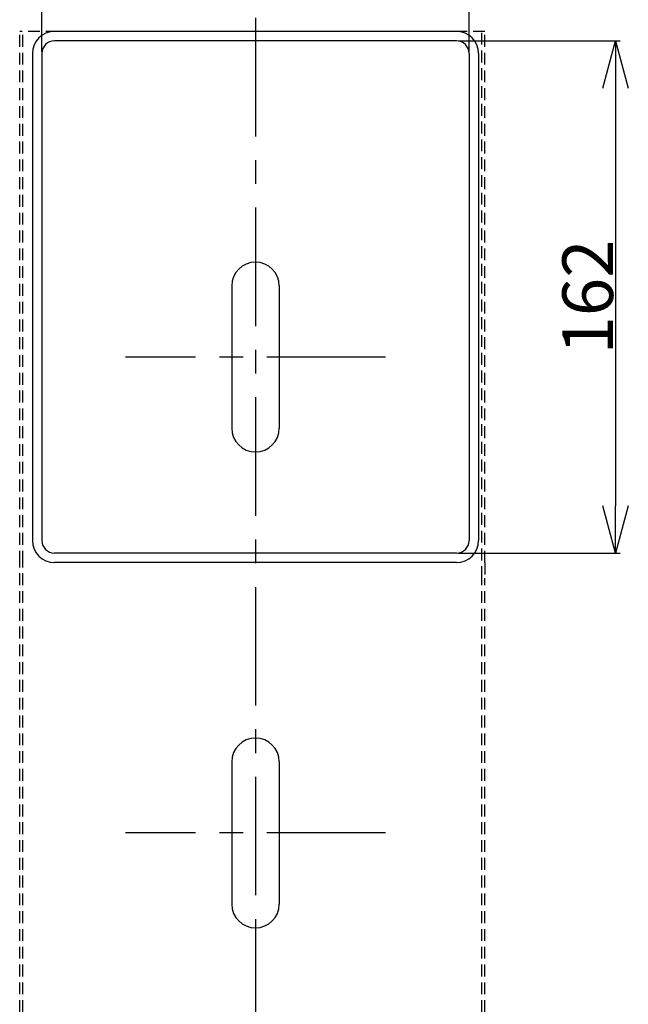
# Model space of a CAD drawing. Extents: x 10543 to 13903, y -3080 to -704.
# Drawn here: x 12215 to 12408, y -1842 to -1531 of the extents above; entities that cross this region are included whole.
import ezdxf

# ---------------------------------------------------------------- set-up
doc = ezdxf.new("R2010")
doc.units = 0
doc.header["$MEASUREMENT"] = 0
doc.linetypes.add('CENTER', pattern=[2, 1.25, -0.25, 0.25, -0.25])
doc.linetypes.add('HIDDEN2', pattern=[0.1875, 0.125, -0.0625])
doc.layers.get('0').update_dxf_attribs({"linetype": 'CONTINUOUS'})
doc.layers.get('DEFPOINTS').update_dxf_attribs({"linetype": 'CONTINUOUS'})
for name, color, linetype in [('KAKURESEN', 241, 'HIDDEN2'), ('センター', 6, 'CENTER'), ('外形１', 7, 'CONTINUOUS'), ('寸法', 4, 'CONTINUOUS')]:
    doc.layers.add(name, color=color, linetype=linetype)
doc.styles.get("Standard").update_dxf_attribs({"font": 'romans.shx', "bigfont": 'bigfont.shx'})
doc.dimstyles.get("Standard").update_dxf_attribs({"dimtxt": 16, "dimasz": 15, "dimexe": 1.5, "dimexo": 0.5, "dimgap": 0.8, "dimtad": 1, "dimdec": 0, "dimzin": 0, "dimdsep": 46, "dimtxsty": 'STANDARD', "dimblk": 'OPEN30', "dimcen": 0, "dimclrd": 4, "dimclre": 4, "dimclrt": 3, "dimadec": 0, "dimazin": 0, "dimtfac": 1, "dimtdec": 0, "dimtmove": 0, "dimatfit": 3, "dimldrblk": 'OPEN30', "dimfxl": 1, "dimtolj": 1, "dimtzin": 0, "dimarcsym": 0})

# ---------------------------------------------------------------- blocks, each defined once
blk = doc.blocks.new('_Open30')
at = {"color": 0, "linetype": 'ByBlock', "lineweight": -2}
for p, q in [((-1, 0.268), (0, 0)), ((0, 0), (-1, -0.268)), ((0, 0), (-1, 0))]:
    blk.add_line(p, q, dxfattribs=at)
blk = doc.blocks.new('*D273')
at = {"layer": 'DEFPOINTS', "color": 0, "ltscale": 30}
for p in [(12222.4, -1465.04), (12222.4, -1541.22), (12357.4, -1541.22)]:
    blk.add_point(p, dxfattribs=at)
at = {"layer": '寸法', "color": 4, "lineweight": -2, "ltscale": 30}
for p, q in [((12222.4, -1540.72), (12222.4, -1463.54)), ((12342.4, -1465.04), (12237.4, -1465.04)), ((12357.4, -1540.72), (12357.4, -1463.54))]:
    blk.add_line(p, q, dxfattribs=at)
at = {"layer": '寸法', "color": 4, "lineweight": -2, "ltscale": 30, "xscale": 15, "yscale": 15, "zscale": 15, "rotation": 180}
blk.add_blockref('_Open30', (12222.4, -1465.04), dxfattribs=at)
at = {"layer": '寸法', "color": 4, "lineweight": -2, "ltscale": 30, "xscale": 15, "yscale": 15, "zscale": 15}
blk.add_blockref('_Open30', (12357.4, -1465.04), dxfattribs=at)
at = {"layer": '寸法', "color": 3, "ltscale": 30, "insert": (12289.9, -1456.24), "char_height": 16, "attachment_point": 5}
blk.add_mtext('\\A1;135', dxfattribs=at)
blk = doc.blocks.new('*D274')
at = {"layer": 'DEFPOINTS', "color": 0, "ltscale": 30}
for p in [(12353.4, -1537.22), (12353.4, -1699.22), (12403.67, -1699.22)]:
    blk.add_point(p, dxfattribs=at)
at = {"layer": '寸法', "color": 4, "lineweight": -2, "ltscale": 30}
for p, q in [((12353.9, -1537.22), (12405.17, -1537.22)), ((12403.67, -1552.22), (12403.67, -1684.22)), ((12353.9, -1699.22), (12405.17, -1699.22))]:
    blk.add_line(p, q, dxfattribs=at)
at = {"layer": '寸法', "color": 4, "lineweight": -2, "ltscale": 30, "xscale": 15, "yscale": 15, "zscale": 15}
for p, rotation in [((12403.67, -1537.22), 90), ((12403.67, -1699.22), 270)]:
    blk.add_blockref('_Open30', p, dxfattribs=dict(at, rotation=rotation))
at = {"layer": '寸法', "color": 3, "ltscale": 30, "insert": (12394.87, -1618.22), "char_height": 16, "attachment_point": 5, "rotation": 90}
blk.add_mtext('\\A1;162', dxfattribs=at)

msp = doc.modelspace()

# ---------------------------------------------------------------- linework, layer by layer
at = {"layer": 'KAKURESEN', "ltscale": 30}
for p, q in [((12215.4, -1702.22), (12215.4, -1534.22)), ((12362.4, -1534.22), (12215.4, -1534.22)), ((12216.4, -1702.22), (12216.4, -1534.22)), ((12361.4, -1707.15), (12361.4, -1534.22)), ((12362.4, -1702.22), (12362.4, -1534.22)), ((12215.4, -1849.97), (12215.4, -1702.22)), ((12216.4, -1849.97), (12216.4, -1702.22)), ((12362.4, -1702.22), (12362.4, -1707.15)), ((12361.4, -1849.97), (12361.4, -1707.15)), ((12362.4, -1849.97), (12362.4, -1707.15))]:
    msp.add_line(p, q, dxfattribs=at)
at = {"layer": 'センター', "ltscale": 30}
for p, q in [((12289.9, -1469.94), (12289.9, -2051.51)), ((12330.99, -1637.22), (12248.8, -1637.22)), ((12330.99, -1787.72), (12248.8, -1787.72)), ((12289.9, -1822.48), (12289.9, -1831.95))]:
    msp.add_line(p, q, dxfattribs=at)
at = {"layer": '外形１', "ltscale": 20}
for p, q in [((12353.9, -1534.22), (12226.4, -1534.22)), ((12353.4, -1537.22), (12226.4, -1537.22)), ((12219.4, -1541.22), (12219.4, -1695.22)), ((12222.4, -1541.22), (12222.4, -1695.22)), ((12357.4, -1541.22), (12357.4, -1695.22)), ((12360.4, -1541.22), (12360.4, -1695.22)), ((12353.4, -1699.22), (12226.4, -1699.22)), ((12353.4, -1702.22), (12226.4, -1702.22))]:
    msp.add_line(p, q, dxfattribs=at)
at = {"layer": '外形１', "ltscale": 10}
for p, q in [((12282.4, -1614.72), (12282.4, -1659.77)), ((12297.4, -1614.72), (12297.4, -1659.72)), ((12282.4, -1765.22), (12282.4, -1810.27)), ((12297.4, -1765.22), (12297.4, -1810.22))]:
    msp.add_line(p, q, dxfattribs=at)
at = {"layer": '外形１', "ltscale": 20}
for centre, radius, start, end in [((12226.4, -1541.22), 7, 90, 180), ((12353.4, -1541.22), 7, 0, 90), ((12226.4, -1541.22), 4, 90, 180), ((12353.4, -1541.22), 4, 0, 90), ((12226.4, -1695.22), 7, 180, 270), ((12226.4, -1695.22), 4, 180, 270), ((12353.4, -1695.22), 7, 270, 0), ((12353.4, -1695.22), 4, 270, 0)]:
    msp.add_arc(centre, radius, start, end, dxfattribs=at)
at = {"layer": '外形１', "ltscale": 10}
for centre, start, end in [((12289.9, -1614.72), 0, 180), ((12289.9, -1659.72), 180, 0), ((12289.9, -1765.22), 0, 180), ((12289.9, -1810.22), 180, 0)]:
    msp.add_arc(centre, 7.5, start, end, dxfattribs=at)

# ---------------------------------------------------------------- dimensions: what is measured, and where the dimension line sits
at = {"layer": '寸法', "ltscale": 30}
for base, p1, p2, angle, picture, middle in [((12222.4, -1465.04), (12357.4, -1541.22), (12222.4, -1541.22), 180, '*D273', (12289.9, -1456.24)), ((12403.67, -1699.22), (12353.4, -1537.22), (12353.4, -1699.22), 90, '*D274', (12394.87, -1618.22))]:
    dim = msp.add_linear_dim(base=base, p1=p1, p2=p2, angle=angle, dimstyle='STANDARD', dxfattribs=at)
    dim.commit()
    dim.dimension.update_dxf_attribs({"geometry": picture, "text_midpoint": middle})

doc.saveas('drawing.dxf')
